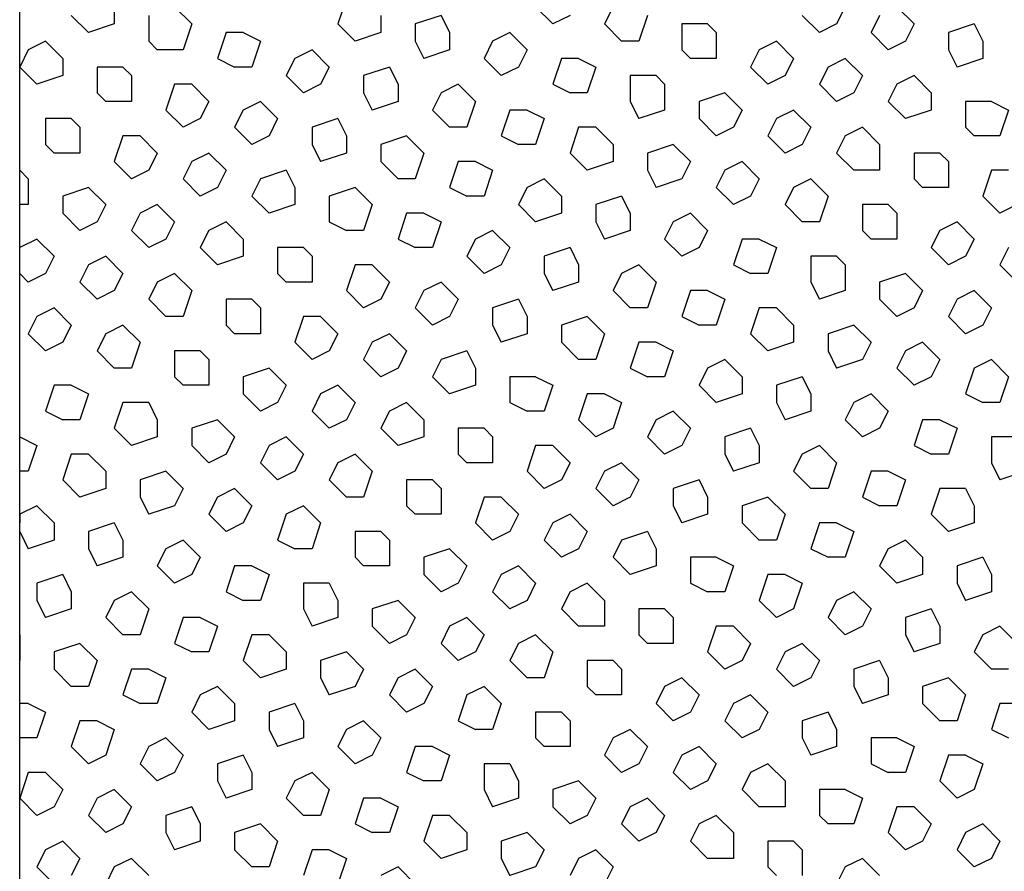
# Model space of a CAD drawing. Units: inches. Extents: x 0 to 1036, y 0 to 447.
# Drawn here: x 215 to 220, y 174 to 178 of the extents above; entities that cross this region are included whole.
import ezdxf

# ---------------------------------------------------------------- set-up
doc = ezdxf.new("R2010")
doc.units = ezdxf.units.IN
doc.header["$MEASUREMENT"] = 0

msp = doc.modelspace()

# ---------------------------------------------------------------- linework, layer by layer
at = {"color": 0, "linetype": 'Continuous'}
for points in [[(215.4862, 171.3875), (215.4862, 185.8625)], [(216.9112, 177.725), (216.8737, 177.6125)], [(215.8987, 177.6875), (215.8987, 177.6125)], [(216.1612, 177.6875), (216.2362, 177.6125)], [(217.7362, 177.6875), (217.8112, 177.6125)], [(218.0737, 177.6875), (218.0362, 177.6125)], [(219.0862, 177.6875), (219.0487, 177.6125)], [(219.3112, 177.6875), (219.3862, 177.6125)], [(215.7112, 177.65), (215.7862, 177.575)], [(216.0487, 177.65), (216.0487, 177.5375)], [(217.0612, 177.65), (217.0612, 177.575)], [(217.3237, 177.65), (217.2112, 177.6125)], [(217.3237, 177.65), (217.3612, 177.575)], [(217.8862, 177.65), (217.8112, 177.6125)], [(218.2237, 177.65), (218.1862, 177.5375)], [(218.8987, 177.65), (218.9737, 177.575)], [(219.2362, 177.65), (219.1987, 177.575)], [(215.8987, 177.6125), (215.7862, 177.575)], [(216.2362, 177.6125), (216.1987, 177.5)], [(216.8737, 177.6125), (216.9487, 177.5375)], [(217.2112, 177.6125), (217.2112, 177.5375)], [(218.0362, 177.6125), (218.1112, 177.5375)], [(218.3737, 177.6125), (218.3737, 177.5)], [(218.4862, 177.6125), (218.3737, 177.6125)], [(218.4862, 177.6125), (218.5237, 177.575)], [(219.0487, 177.6125), (218.9737, 177.575)], [(219.3862, 177.6125), (219.3487, 177.5375)], [(219.6487, 177.6125), (219.5362, 177.575)], [(219.6487, 177.6125), (219.6862, 177.5375)], [(216.3862, 177.575), (216.3487, 177.4625)], [(216.4612, 177.575), (216.3862, 177.575)], [(216.4612, 177.575), (216.5362, 177.5375)], [(217.0612, 177.575), (216.9487, 177.5375)], [(217.3612, 177.575), (217.3612, 177.5)], [(217.6237, 177.575), (217.5487, 177.5375)], [(217.6237, 177.575), (217.6987, 177.5)], [(218.5237, 177.575), (218.5237, 177.4625)], [(219.1987, 177.575), (219.2737, 177.5)], [(219.5362, 177.575), (219.5362, 177.5)], [(215.5987, 177.5375), (215.5237, 177.5)], [(215.5987, 177.5375), (215.6737, 177.4625)], [(216.0487, 177.5375), (216.0862, 177.5)], [(216.5362, 177.5375), (216.4987, 177.425)], [(217.2112, 177.5375), (217.2487, 177.4625)], [(217.5487, 177.5375), (217.5112, 177.4625)], [(218.1862, 177.5375), (218.1112, 177.5375)], [(218.7862, 177.5375), (218.7112, 177.5)], [(218.7862, 177.5375), (218.8612, 177.4625)], [(219.3487, 177.5375), (219.2737, 177.5)], [(219.6862, 177.5375), (219.6862, 177.4625)], [(215.5237, 177.5), (215.4862, 177.425)], [(215.6737, 177.4625), (215.6737, 177.3875)], [(216.1987, 177.5), (216.0862, 177.5)], [(216.3487, 177.4625), (216.4237, 177.425)], [(216.6862, 177.4625), (216.6487, 177.3875)], [(216.7612, 177.5), (216.6862, 177.4625)], [(216.7612, 177.5), (216.8362, 177.425)], [(217.3612, 177.5), (217.2487, 177.4625)], [(217.5112, 177.4625), (217.5862, 177.3875)], [(217.6987, 177.5), (217.6612, 177.425)], [(217.8487, 177.4625), (217.8112, 177.35)], [(217.9237, 177.4625), (217.8487, 177.4625)], [(217.9237, 177.4625), (217.9987, 177.425)], [(218.3737, 177.5), (218.4112, 177.4625)], [(218.5237, 177.4625), (218.4112, 177.4625)], [(218.7112, 177.5), (218.6737, 177.425)], [(218.8612, 177.4625), (218.8237, 177.3875)], [(219.0862, 177.4625), (219.0112, 177.425)], [(219.0862, 177.4625), (219.1612, 177.3875)], [(219.5362, 177.5), (219.5737, 177.425)], [(219.6862, 177.4625), (219.5737, 177.425)], [(215.4862, 177.425), (215.5612, 177.35)], [(215.8237, 177.425), (215.8237, 177.3125)], [(215.9362, 177.425), (215.8237, 177.425)], [(215.9362, 177.425), (215.9737, 177.3875)], [(216.4987, 177.425), (216.4237, 177.425)], [(216.8362, 177.425), (216.7987, 177.35)], [(217.0987, 177.425), (216.9862, 177.3875)], [(217.0987, 177.425), (217.1362, 177.35)], [(217.6612, 177.425), (217.5862, 177.3875)], [(217.9987, 177.425), (217.9612, 177.3125)], [(218.6737, 177.425), (218.7487, 177.35)], [(219.0112, 177.425), (218.9737, 177.35)], [(215.6737, 177.3875), (215.5612, 177.35)], [(215.9737, 177.3875), (215.9737, 177.275)], [(216.6487, 177.3875), (216.7237, 177.3125)], [(216.9862, 177.3875), (216.9862, 177.3125)], [(218.1487, 177.3875), (218.1487, 177.275)], [(218.2612, 177.3875), (218.1487, 177.3875)], [(218.2612, 177.3875), (218.2987, 177.35)], [(218.8237, 177.3875), (218.7487, 177.35)], [(219.1612, 177.3875), (219.1237, 177.3125)], [(219.3862, 177.3875), (219.3112, 177.35)], [(219.3862, 177.3875), (219.4612, 177.3125)], [(216.1612, 177.35), (216.1237, 177.2375)], [(216.2362, 177.35), (216.1612, 177.35)], [(216.2362, 177.35), (216.3112, 177.275)], [(216.7987, 177.35), (216.7237, 177.3125)], [(217.1362, 177.35), (217.1362, 177.275)], [(217.3987, 177.35), (217.3237, 177.3125)], [(217.3987, 177.35), (217.4737, 177.275)], [(217.8112, 177.35), (217.8862, 177.3125)], [(218.2987, 177.35), (218.2987, 177.2375)], [(218.9737, 177.35), (219.0487, 177.275)], [(219.3112, 177.35), (219.2737, 177.275)], [(215.8237, 177.3125), (215.8612, 177.275)], [(216.9862, 177.3125), (217.0237, 177.2375)], [(217.3237, 177.3125), (217.2862, 177.2375)], [(217.9612, 177.3125), (217.8862, 177.3125)], [(218.5612, 177.3125), (218.4487, 177.275)], [(218.5612, 177.3125), (218.6362, 177.2375)], [(219.1237, 177.3125), (219.0487, 177.275)], [(219.4612, 177.3125), (219.4612, 177.2375)], [(215.9737, 177.275), (215.8612, 177.275)], [(216.3112, 177.275), (216.2737, 177.2)], [(216.5362, 177.275), (216.4612, 177.2375)], [(216.5362, 177.275), (216.6112, 177.2)], [(217.1362, 177.275), (217.0237, 177.2375)], [(217.4737, 177.275), (217.4362, 177.1625)], [(218.1487, 177.275), (218.1862, 177.2)], [(218.4487, 177.275), (218.4487, 177.2)], [(219.2737, 177.275), (219.3487, 177.2)], [(219.6112, 177.275), (219.6112, 177.1625)], [(219.7237, 177.275), (219.6112, 177.275)], [(219.7237, 177.275), (219.7987, 177.2375)], [(216.1237, 177.2375), (216.1987, 177.1625)], [(216.4612, 177.2375), (216.4237, 177.1625)], [(217.2862, 177.2375), (217.3612, 177.1625)], [(217.6237, 177.2375), (217.5862, 177.125)], [(217.6987, 177.2375), (217.6237, 177.2375)], [(217.6987, 177.2375), (217.7737, 177.2)], [(218.2987, 177.2375), (218.1862, 177.2)], [(218.6362, 177.2375), (218.5987, 177.1625)], [(218.8612, 177.2375), (218.7862, 177.2)], [(218.8612, 177.2375), (218.9362, 177.1625)], [(219.4612, 177.2375), (219.3487, 177.2)], [(219.7987, 177.2375), (219.7612, 177.125)], [(215.5987, 177.2), (215.5987, 177.0875)], [(215.7112, 177.2), (215.5987, 177.2)], [(215.7112, 177.2), (215.7487, 177.1625)], [(215.7487, 177.1625), (215.7487, 177.05)], [(216.2737, 177.2), (216.1987, 177.1625)], [(216.4237, 177.1625), (216.4987, 177.0875)], [(216.6112, 177.2), (216.5737, 177.125)], [(216.8737, 177.2), (216.7612, 177.1625)], [(216.7612, 177.1625), (216.7612, 177.0875)], [(216.8737, 177.2), (216.9112, 177.125)], [(217.4362, 177.1625), (217.3612, 177.1625)], [(217.7737, 177.2), (217.7362, 177.0875)], [(217.9237, 177.1625), (217.8862, 177.05)], [(217.9987, 177.1625), (217.9237, 177.1625)], [(217.9987, 177.1625), (218.0737, 177.0875)], [(218.4487, 177.2), (218.5237, 177.125)], [(218.5987, 177.1625), (218.5237, 177.125)], [(218.7862, 177.2), (218.7487, 177.125)], [(218.9362, 177.1625), (218.8987, 177.0875)], [(219.1612, 177.1625), (219.0862, 177.125)], [(219.1612, 177.1625), (219.2362, 177.0875)], [(219.6112, 177.1625), (219.6487, 177.125)], [(215.9362, 177.125), (215.8987, 177.0125)], [(216.0112, 177.125), (215.9362, 177.125)], [(216.0112, 177.125), (216.0862, 177.05)], [(216.5737, 177.125), (216.4987, 177.0875)], [(216.9112, 177.125), (216.9112, 177.05)], [(217.1737, 177.125), (217.0612, 177.0875)], [(217.1737, 177.125), (217.2487, 177.05)], [(217.5862, 177.125), (217.6612, 177.0875)], [(218.7487, 177.125), (218.8237, 177.05)], [(219.0862, 177.125), (219.0487, 177.05)], [(219.7612, 177.125), (219.6487, 177.125)], [(215.5987, 177.0875), (215.6362, 177.05)], [(216.7612, 177.0875), (216.7987, 177.0125)], [(217.0612, 177.0875), (217.0612, 177.0125)], [(217.7362, 177.0875), (217.6612, 177.0875)], [(218.0737, 177.0875), (218.0737, 177.0125)], [(218.3362, 177.0875), (218.2237, 177.05)], [(218.3362, 177.0875), (218.4112, 177.0125)], [(218.8987, 177.0875), (218.8237, 177.05)], [(219.2362, 177.0875), (219.2362, 176.975)], [(215.7487, 177.05), (215.6362, 177.05)], [(216.0862, 177.05), (216.0487, 176.975)], [(216.3112, 177.05), (216.2362, 177.0125)], [(216.3112, 177.05), (216.3862, 176.975)], [(216.9112, 177.05), (216.7987, 177.0125)], [(217.2487, 177.05), (217.2112, 176.9375)], [(217.8862, 177.05), (217.9612, 176.975)], [(218.2237, 177.05), (218.2237, 176.975)], [(219.0487, 177.05), (219.1237, 176.975)], [(219.3862, 177.05), (219.3862, 176.9375)], [(219.4987, 177.05), (219.3862, 177.05)], [(219.4987, 177.05), (219.5362, 177.0125)], [(215.8987, 177.0125), (215.9737, 176.9375)], [(216.2362, 177.0125), (216.1987, 176.9375)], [(217.0612, 177.0125), (217.1362, 176.9375)], [(217.3987, 177.0125), (217.3612, 176.9)], [(217.4737, 177.0125), (217.3987, 177.0125)], [(217.4737, 177.0125), (217.5487, 176.975)], [(218.0737, 177.0125), (217.9612, 176.975)], [(218.4112, 177.0125), (218.3737, 176.9375)], [(218.6362, 177.0125), (218.5612, 176.975)], [(218.6362, 177.0125), (218.7112, 176.9375)], [(219.5362, 177.0125), (219.5362, 176.9)], [(215.4862, 176.975), (215.5237, 176.9375)], [(216.0487, 176.975), (215.9737, 176.9375)], [(216.3862, 176.975), (216.3487, 176.9)], [(216.6487, 176.975), (216.5362, 176.9375)], [(216.6487, 176.975), (216.6862, 176.9)], [(217.5487, 176.975), (217.5112, 176.8625)], [(218.2237, 176.975), (218.2612, 176.9)], [(218.5612, 176.975), (218.5237, 176.9)], [(219.2362, 176.975), (219.1237, 176.975)], [(219.7237, 176.975), (219.6862, 176.8625)], [(219.7987, 176.975), (219.7237, 176.975)], [(215.5237, 176.9375), (215.5237, 176.825)], [(216.1987, 176.9375), (216.2737, 176.8625)], [(216.5362, 176.9375), (216.4987, 176.8625)], [(217.2112, 176.9375), (217.1362, 176.9375)], [(217.7737, 176.9375), (217.6987, 176.9)], [(217.7737, 176.9375), (217.8487, 176.8625)], [(218.3737, 176.9375), (218.2612, 176.9)], [(218.7112, 176.9375), (218.6737, 176.8625)], [(218.9362, 176.9375), (218.8612, 176.9)], [(218.9362, 176.9375), (219.0112, 176.8625)], [(219.3862, 176.9375), (219.4237, 176.9)], [(215.7862, 176.9), (215.6737, 176.8625)], [(215.6737, 176.8625), (215.6737, 176.7875)], [(215.7862, 176.9), (215.8612, 176.825)], [(216.3487, 176.9), (216.2737, 176.8625)], [(216.4987, 176.8625), (216.5737, 176.7875)], [(216.6862, 176.9), (216.6862, 176.825)], [(216.9487, 176.9), (216.8362, 176.8625)], [(216.8362, 176.8625), (216.8362, 176.75)], [(216.9487, 176.9), (217.0237, 176.825)], [(217.3612, 176.9), (217.4362, 176.8625)], [(217.5112, 176.8625), (217.4362, 176.8625)], [(217.6987, 176.9), (217.6612, 176.825)], [(217.8487, 176.8625), (217.8487, 176.7875)], [(218.1112, 176.8625), (217.9987, 176.825)], [(218.1112, 176.8625), (218.1487, 176.7875)], [(218.5237, 176.9), (218.5987, 176.825)], [(218.6737, 176.8625), (218.5987, 176.825)], [(218.8612, 176.9), (218.8237, 176.825)], [(219.0112, 176.8625), (218.9737, 176.75)], [(219.5362, 176.9), (219.4237, 176.9)], [(219.6862, 176.8625), (219.7612, 176.7875)], [(215.5237, 176.825), (215.4862, 176.825)], [(215.8612, 176.825), (215.8237, 176.75)], [(216.0862, 176.825), (216.0112, 176.7875)], [(216.0862, 176.825), (216.1612, 176.75)], [(216.6862, 176.825), (216.5737, 176.7875)], [(217.0237, 176.825), (216.9862, 176.7125)], [(217.6612, 176.825), (217.7362, 176.75)], [(217.9987, 176.825), (217.9987, 176.75)], [(218.8237, 176.825), (218.8987, 176.75)], [(219.1612, 176.825), (219.1612, 176.7125)], [(219.2737, 176.825), (219.1612, 176.825)], [(219.2737, 176.825), (219.3112, 176.7875)], [(219.8362, 176.825), (219.7612, 176.7875)], [(215.6737, 176.7875), (215.7487, 176.7125)], [(216.0112, 176.7875), (215.9737, 176.7125)], [(217.1737, 176.7875), (217.1362, 176.675)], [(217.2487, 176.7875), (217.1737, 176.7875)], [(217.2487, 176.7875), (217.3237, 176.75)], [(217.8487, 176.7875), (217.7362, 176.75)], [(218.1487, 176.7875), (218.1487, 176.7125)], [(218.4112, 176.7875), (218.3362, 176.75)], [(218.4112, 176.7875), (218.4862, 176.7125)], [(219.3112, 176.7875), (219.3112, 176.675)], [(215.8237, 176.75), (215.7487, 176.7125)], [(216.1612, 176.75), (216.1237, 176.675)], [(216.3862, 176.75), (216.3112, 176.7125)], [(216.3862, 176.75), (216.4612, 176.675)], [(216.8362, 176.75), (216.9112, 176.7125)], [(217.3237, 176.75), (217.2862, 176.6375)], [(217.9987, 176.75), (218.0362, 176.675)], [(218.3362, 176.75), (218.2987, 176.675)], [(218.9737, 176.75), (218.8987, 176.75)], [(219.5737, 176.75), (219.4987, 176.7125)], [(219.5737, 176.75), (219.6487, 176.675)], [(215.9737, 176.7125), (216.0487, 176.6375)], [(216.3112, 176.7125), (216.2737, 176.6375)], [(216.9862, 176.7125), (216.9112, 176.7125)], [(217.5487, 176.7125), (217.4737, 176.675)], [(217.5487, 176.7125), (217.6237, 176.6375)], [(218.1487, 176.7125), (218.0362, 176.675)], [(218.4862, 176.7125), (218.4487, 176.6375)], [(219.1612, 176.7125), (219.1987, 176.675)], [(219.4987, 176.7125), (219.4612, 176.6375)], [(215.5612, 176.675), (215.4862, 176.6375)], [(215.5612, 176.675), (215.6362, 176.6)], [(216.1237, 176.675), (216.0487, 176.6375)], [(216.4612, 176.675), (216.4612, 176.6)], [(217.1362, 176.675), (217.2112, 176.6375)], [(217.4737, 176.675), (217.4362, 176.6)], [(218.2987, 176.675), (218.3737, 176.6)], [(218.6362, 176.675), (218.5987, 176.5625)], [(218.7112, 176.675), (218.6362, 176.675)], [(218.7112, 176.675), (218.7862, 176.6375)], [(219.3112, 176.675), (219.1987, 176.675)], [(219.6487, 176.675), (219.6112, 176.6)], [(216.2737, 176.6375), (216.3487, 176.5625)], [(216.6112, 176.6375), (216.6112, 176.525)], [(216.7237, 176.6375), (216.6112, 176.6375)], [(216.7237, 176.6375), (216.7612, 176.6)], [(217.2862, 176.6375), (217.2112, 176.6375)], [(217.6237, 176.6375), (217.5862, 176.5625)], [(217.8862, 176.6375), (217.7737, 176.6)], [(217.8862, 176.6375), (217.9237, 176.5625)], [(218.4487, 176.6375), (218.3737, 176.6)], [(218.7862, 176.6375), (218.7487, 176.525)], [(219.4612, 176.6375), (219.5362, 176.5625)], [(219.7987, 176.6375), (219.7612, 176.5625)], [(215.6362, 176.6), (215.5987, 176.525)], [(215.7862, 176.5625), (215.7487, 176.4875)], [(215.8612, 176.6), (215.7862, 176.5625)], [(215.8612, 176.6), (215.9362, 176.525)], [(216.4612, 176.6), (216.3487, 176.5625)], [(216.7612, 176.6), (216.7612, 176.4875)], [(216.9487, 176.5625), (216.9112, 176.45)], [(217.0237, 176.5625), (216.9487, 176.5625)], [(217.0237, 176.5625), (217.0987, 176.4875)], [(217.4362, 176.6), (217.5112, 176.525)], [(217.5862, 176.5625), (217.5112, 176.525)], [(217.7737, 176.6), (217.7737, 176.525)], [(217.9237, 176.5625), (217.9237, 176.4875)], [(218.1862, 176.5625), (218.1112, 176.525)], [(218.1862, 176.5625), (218.2612, 176.4875)], [(218.5987, 176.5625), (218.6737, 176.525)], [(218.9362, 176.6), (218.9362, 176.4875)], [(219.0487, 176.6), (218.9362, 176.6)], [(219.0487, 176.6), (219.0862, 176.5625)], [(219.0862, 176.5625), (219.0862, 176.45)], [(219.6112, 176.6), (219.5362, 176.5625)], [(219.7612, 176.5625), (219.8362, 176.4875)], [(215.4862, 176.525), (215.5237, 176.4875)], [(215.5987, 176.525), (215.5237, 176.4875)], [(215.9362, 176.525), (215.8987, 176.45)], [(216.1612, 176.525), (216.0862, 176.4875)], [(216.1612, 176.525), (216.2362, 176.45)], [(216.6112, 176.525), (216.6487, 176.4875)], [(217.7737, 176.525), (217.8112, 176.45)], [(218.1112, 176.525), (218.0737, 176.45)], [(218.7487, 176.525), (218.6737, 176.525)], [(219.3487, 176.525), (219.2362, 176.4875)], [(219.3487, 176.525), (219.4237, 176.45)], [(215.7487, 176.4875), (215.8237, 176.4125)], [(216.0862, 176.4875), (216.0487, 176.4125)], [(216.7612, 176.4875), (216.6487, 176.4875)], [(217.0987, 176.4875), (217.0612, 176.4125)], [(217.3237, 176.4875), (217.2487, 176.45)], [(217.3237, 176.4875), (217.3987, 176.4125)], [(217.9237, 176.4875), (217.8112, 176.45)], [(218.2612, 176.4875), (218.2237, 176.375)], [(218.9362, 176.4875), (218.9737, 176.4125)], [(219.2362, 176.4875), (219.2362, 176.4125)], [(215.8987, 176.45), (215.8237, 176.4125)], [(216.2362, 176.45), (216.1987, 176.3375)], [(216.9112, 176.45), (216.9862, 176.375)], [(217.2487, 176.45), (217.2112, 176.375)], [(218.0737, 176.45), (218.1487, 176.375)], [(218.4112, 176.45), (218.3737, 176.3375)], [(218.4862, 176.45), (218.4112, 176.45)], [(218.4862, 176.45), (218.5612, 176.4125)], [(219.0862, 176.45), (218.9737, 176.4125)], [(219.4237, 176.45), (219.3862, 176.375)], [(219.6487, 176.45), (219.5737, 176.4125)], [(219.6487, 176.45), (219.7237, 176.375)], [(216.0487, 176.4125), (216.1237, 176.3375)], [(216.3862, 176.4125), (216.3862, 176.3)], [(216.4987, 176.4125), (216.3862, 176.4125)], [(216.4987, 176.4125), (216.5362, 176.375)], [(217.0612, 176.4125), (216.9862, 176.375)], [(217.3987, 176.4125), (217.3612, 176.3375)], [(217.6612, 176.4125), (217.5487, 176.375)], [(217.6612, 176.4125), (217.6987, 176.3375)], [(218.5612, 176.4125), (218.5237, 176.3)], [(219.2362, 176.4125), (219.3112, 176.3375)], [(219.5737, 176.4125), (219.5362, 176.3375)], [(215.6362, 176.375), (215.5612, 176.3375)], [(215.6362, 176.375), (215.7112, 176.3)], [(216.5362, 176.375), (216.5362, 176.2625)], [(217.2112, 176.375), (217.2862, 176.3)], [(217.5487, 176.375), (217.5487, 176.3)], [(218.2237, 176.375), (218.1487, 176.375)], [(218.7112, 176.375), (218.6737, 176.2625)], [(218.7862, 176.375), (218.7112, 176.375)], [(218.7862, 176.375), (218.8612, 176.3)], [(219.3862, 176.375), (219.3112, 176.3375)], [(219.7237, 176.375), (219.6862, 176.3)], [(215.5612, 176.3375), (215.5237, 176.2625)], [(216.1987, 176.3375), (216.1237, 176.3375)], [(216.7237, 176.3375), (216.6862, 176.225)], [(216.7987, 176.3375), (216.7237, 176.3375)], [(216.7987, 176.3375), (216.8737, 176.2625)], [(217.3612, 176.3375), (217.2862, 176.3)], [(217.6987, 176.3375), (217.6987, 176.2625)], [(217.9612, 176.3375), (217.8487, 176.3)], [(217.9612, 176.3375), (218.0362, 176.2625)], [(218.3737, 176.3375), (218.4487, 176.3)], [(219.5362, 176.3375), (219.6112, 176.2625)], [(215.5237, 176.2625), (215.5987, 176.1875)], [(215.7112, 176.3), (215.6737, 176.225)], [(215.8612, 176.2625), (215.8237, 176.1875)], [(215.9362, 176.3), (215.8612, 176.2625)], [(215.9362, 176.3), (216.0112, 176.225)], [(216.3862, 176.3), (216.4237, 176.2625)], [(216.5362, 176.2625), (216.4237, 176.2625)], [(216.8737, 176.2625), (216.8362, 176.1875)], [(217.0987, 176.2625), (217.0237, 176.225)], [(217.0987, 176.2625), (217.1737, 176.1875)], [(217.5487, 176.3), (217.5862, 176.225)], [(217.6987, 176.2625), (217.5862, 176.225)], [(217.8487, 176.3), (217.8487, 176.225)], [(218.0362, 176.2625), (217.9987, 176.15)], [(218.5237, 176.3), (218.4487, 176.3)], [(218.6737, 176.2625), (218.7487, 176.1875)], [(218.8612, 176.3), (218.8612, 176.225)], [(219.1237, 176.3), (219.0112, 176.2625)], [(219.0112, 176.2625), (219.0112, 176.1875)], [(219.1237, 176.3), (219.1987, 176.225)], [(219.6862, 176.3), (219.6112, 176.2625)], [(215.6737, 176.225), (215.5987, 176.1875)], [(216.0112, 176.225), (215.9737, 176.1125)], [(216.6862, 176.225), (216.7612, 176.15)], [(217.0237, 176.225), (216.9862, 176.15)], [(217.8487, 176.225), (217.9237, 176.15)], [(218.1862, 176.225), (218.1487, 176.1125)], [(218.2612, 176.225), (218.1862, 176.225)], [(218.2612, 176.225), (218.3362, 176.1875)], [(218.8612, 176.225), (218.7487, 176.1875)], [(219.1987, 176.225), (219.1612, 176.15)], [(219.4237, 176.225), (219.3487, 176.1875)], [(219.4237, 176.225), (219.4987, 176.15)], [(215.8237, 176.1875), (215.8987, 176.1125)], [(216.1612, 176.1875), (216.1612, 176.075)], [(216.2737, 176.1875), (216.1612, 176.1875)], [(216.2737, 176.1875), (216.3112, 176.15)], [(216.8362, 176.1875), (216.7612, 176.15)], [(217.1737, 176.1875), (217.1362, 176.1125)], [(217.4362, 176.1875), (217.3237, 176.15)], [(217.4362, 176.1875), (217.4737, 176.1125)], [(218.3362, 176.1875), (218.2987, 176.075)], [(219.0112, 176.1875), (219.0487, 176.1125)], [(219.3487, 176.1875), (219.3112, 176.1125)], [(216.3112, 176.15), (216.3112, 176.0375)], [(216.9862, 176.15), (217.0612, 176.075)], [(217.3237, 176.15), (217.2862, 176.075)], [(217.9987, 176.15), (217.9237, 176.15)], [(218.5612, 176.15), (218.4862, 176.1125)], [(218.5612, 176.15), (218.6362, 176.075)], [(219.1612, 176.15), (219.0487, 176.1125)], [(219.4987, 176.15), (219.4612, 176.075)], [(219.7237, 176.15), (219.6487, 176.1125)], [(219.7237, 176.15), (219.7987, 176.075)], [(215.9737, 176.1125), (215.8987, 176.1125)], [(216.5737, 176.1125), (216.4612, 176.075)], [(216.5737, 176.1125), (216.6487, 176.0375)], [(217.1362, 176.1125), (217.0612, 176.075)], [(217.4737, 176.1125), (217.4737, 176.0375)], [(218.1487, 176.1125), (218.2237, 176.075)], [(218.4862, 176.1125), (218.4487, 176.0375)], [(219.3112, 176.1125), (219.3862, 176.0375)], [(219.6487, 176.1125), (219.6112, 176)], [(215.4862, 176.075), (215.4862, 176.075)], [(215.4862, 176.075), (215.4862, 176.075)], [(216.1612, 176.075), (216.1987, 176.0375)], [(216.4612, 176.075), (216.4612, 176)], [(217.2862, 176.075), (217.3612, 176)], [(217.6237, 176.075), (217.6237, 175.9625)], [(217.7362, 176.075), (217.6237, 176.075)], [(217.7362, 176.075), (217.8112, 176.0375)], [(218.2987, 176.075), (218.2237, 176.075)], [(218.6362, 176.075), (218.6362, 176)], [(218.8987, 176.075), (218.7862, 176.0375)], [(218.8987, 176.075), (218.9362, 176)], [(219.4612, 176.075), (219.3862, 176.0375)], [(219.7987, 176.075), (219.7612, 175.9625)], [(215.6362, 176.0375), (215.5987, 175.925)], [(215.7112, 176.0375), (215.6362, 176.0375)], [(215.7112, 176.0375), (215.7862, 176)], [(216.3112, 176.0375), (216.1987, 176.0375)], [(216.6487, 176.0375), (216.6112, 175.9625)], [(216.8737, 176.0375), (216.7987, 176)], [(216.8737, 176.0375), (216.9487, 175.9625)], [(217.4737, 176.0375), (217.3612, 176)], [(217.8112, 176.0375), (217.7737, 175.925)], [(218.4487, 176.0375), (218.5237, 175.9625)], [(218.7862, 176.0375), (218.7862, 175.9625)], [(215.7862, 176), (215.7487, 175.8875)], [(215.9362, 175.9625), (215.8987, 175.85)], [(216.0487, 175.9625), (215.9362, 175.9625)], [(216.0487, 175.9625), (216.0862, 175.8875)], [(216.4612, 176), (216.5362, 175.925)], [(216.6112, 175.9625), (216.5362, 175.925)], [(216.7987, 176), (216.7612, 175.925)], [(216.9487, 175.9625), (216.9112, 175.8875)], [(217.1737, 175.9625), (217.0987, 175.925)], [(217.1737, 175.9625), (217.2487, 175.8875)], [(217.6237, 175.9625), (217.6987, 175.925)], [(217.9612, 176), (217.9237, 175.8875)], [(218.0362, 176), (217.9612, 176)], [(218.0362, 176), (218.1112, 175.9625)], [(218.1112, 175.9625), (218.0737, 175.85)], [(218.6362, 176), (218.5237, 175.9625)], [(218.7862, 175.9625), (218.8237, 175.8875)], [(218.9362, 176), (218.9362, 175.925)], [(219.1237, 175.9625), (219.0862, 175.8875)], [(219.1987, 176), (219.1237, 175.9625)], [(219.1987, 176), (219.2737, 175.925)], [(219.6112, 176), (219.6862, 175.9625)], [(219.7612, 175.9625), (219.6862, 175.9625)], [(215.5987, 175.925), (215.6737, 175.8875)], [(216.7612, 175.925), (216.8362, 175.85)], [(217.0987, 175.925), (217.0612, 175.85)], [(217.7737, 175.925), (217.6987, 175.925)], [(218.3362, 175.925), (218.2612, 175.8875)], [(218.3362, 175.925), (218.4112, 175.85)], [(218.9362, 175.925), (218.8237, 175.8875)], [(219.2737, 175.925), (219.2362, 175.85)], [(215.7487, 175.8875), (215.6737, 175.8875)], [(216.0862, 175.8875), (216.0862, 175.8125)], [(216.3487, 175.8875), (216.2362, 175.85)], [(216.3487, 175.8875), (216.4237, 175.8125)], [(216.9112, 175.8875), (216.8362, 175.85)], [(217.2487, 175.8875), (217.2487, 175.8125)], [(217.9237, 175.8875), (217.9987, 175.8125)], [(218.2612, 175.8875), (218.2237, 175.8125)], [(219.0862, 175.8875), (219.1612, 175.8125)], [(219.4237, 175.8875), (219.3862, 175.775)], [(219.4987, 175.8875), (219.4237, 175.8875)], [(219.4987, 175.8875), (219.5737, 175.85)], [(215.8987, 175.85), (215.9737, 175.775)], [(216.2362, 175.85), (216.2362, 175.775)], [(217.0612, 175.85), (217.1362, 175.775)], [(217.3987, 175.85), (217.3987, 175.7375)], [(217.5112, 175.85), (217.3987, 175.85)], [(217.5112, 175.85), (217.5487, 175.8125)], [(218.0737, 175.85), (217.9987, 175.8125)], [(218.4112, 175.85), (218.3737, 175.775)], [(218.6737, 175.85), (218.5612, 175.8125)], [(218.6737, 175.85), (218.7112, 175.775)], [(219.2362, 175.85), (219.1612, 175.8125)], [(219.5737, 175.85), (219.5362, 175.7375)], [(215.4862, 175.8125), (215.4862, 175.8125)], [(215.4862, 175.8125), (215.5612, 175.775)], [(216.0862, 175.8125), (215.9737, 175.775)], [(216.4237, 175.8125), (216.3862, 175.7375)], [(216.6487, 175.8125), (216.5737, 175.775)], [(216.6487, 175.8125), (216.7237, 175.7375)], [(217.2487, 175.8125), (217.1362, 175.775)], [(217.5487, 175.8125), (217.5487, 175.7)], [(218.2237, 175.8125), (218.2987, 175.7375)], [(218.5612, 175.8125), (218.5612, 175.7375)], [(219.7237, 175.8125), (219.7237, 175.7)], [(219.8362, 175.8125), (219.7237, 175.8125)], [(215.5612, 175.775), (215.5237, 175.6625)], [(216.2362, 175.775), (216.3112, 175.7)], [(216.5737, 175.775), (216.5362, 175.7)], [(217.7362, 175.775), (217.6987, 175.6625)], [(217.8112, 175.775), (217.7362, 175.775)], [(217.8112, 175.775), (217.8862, 175.7)], [(218.3737, 175.775), (218.2987, 175.7375)], [(218.7112, 175.775), (218.7112, 175.7)], [(218.9737, 175.775), (218.8987, 175.7375)], [(218.9737, 175.775), (219.0487, 175.7)], [(219.3862, 175.775), (219.4612, 175.7375)], [(215.7112, 175.7375), (215.6737, 175.625)], [(215.7862, 175.7375), (215.7112, 175.7375)], [(215.7862, 175.7375), (215.8612, 175.6625)], [(216.3862, 175.7375), (216.3112, 175.7)], [(216.7237, 175.7375), (216.6862, 175.6625)], [(216.9487, 175.7375), (216.8737, 175.7)], [(216.9487, 175.7375), (217.0237, 175.6625)], [(217.3987, 175.7375), (217.4362, 175.7)], [(218.5612, 175.7375), (218.5987, 175.6625)], [(218.8987, 175.7375), (218.8612, 175.6625)], [(219.5362, 175.7375), (219.4612, 175.7375)], [(215.5237, 175.6625), (215.4862, 175.6625)], [(215.8612, 175.6625), (215.8612, 175.5875)], [(216.1237, 175.6625), (216.0112, 175.625)], [(216.1237, 175.6625), (216.1987, 175.5875)], [(216.5362, 175.7), (216.6112, 175.625)], [(216.6862, 175.6625), (216.6112, 175.625)], [(216.8737, 175.7), (216.8362, 175.625)], [(217.0237, 175.6625), (216.9862, 175.55)], [(217.5487, 175.7), (217.4362, 175.7)], [(217.6987, 175.6625), (217.7737, 175.5875)], [(217.8862, 175.7), (217.8487, 175.625)], [(218.0362, 175.6625), (217.9987, 175.5875)], [(218.1112, 175.7), (218.0362, 175.6625)], [(218.1112, 175.7), (218.1862, 175.625)], [(218.7112, 175.7), (218.5987, 175.6625)], [(218.8612, 175.6625), (218.9362, 175.5875)], [(219.0487, 175.7), (219.0112, 175.5875)], [(219.1987, 175.6625), (219.1612, 175.55)], [(219.2737, 175.6625), (219.1987, 175.6625)], [(219.2737, 175.6625), (219.3487, 175.625)], [(219.7237, 175.7), (219.7612, 175.625)], [(219.8737, 175.6625), (219.7612, 175.625)], [(215.6737, 175.625), (215.7487, 175.55)], [(216.0112, 175.625), (216.0112, 175.55)], [(216.8362, 175.625), (216.9112, 175.55)], [(217.1737, 175.625), (217.1737, 175.5125)], [(217.2862, 175.625), (217.1737, 175.625)], [(217.2862, 175.625), (217.3237, 175.5875)], [(217.8487, 175.625), (217.7737, 175.5875)], [(218.1862, 175.625), (218.1487, 175.55)], [(218.4487, 175.625), (218.3362, 175.5875)], [(218.4487, 175.625), (218.4862, 175.55)], [(219.3487, 175.625), (219.3112, 175.5125)], [(215.8612, 175.5875), (215.7487, 175.55)], [(216.1987, 175.5875), (216.1612, 175.5125)], [(216.4237, 175.5875), (216.3487, 175.55)], [(216.4237, 175.5875), (216.4987, 175.5125)], [(217.3237, 175.5875), (217.3237, 175.475)], [(217.9987, 175.5875), (218.0737, 175.5125)], [(218.3362, 175.5875), (218.3362, 175.5125)], [(219.0112, 175.5875), (218.9362, 175.5875)], [(219.4987, 175.5875), (219.4612, 175.475)], [(219.6112, 175.5875), (219.4987, 175.5875)], [(219.6112, 175.5875), (219.6487, 175.5125)], [(216.0112, 175.55), (216.0487, 175.475)], [(216.3487, 175.55), (216.3112, 175.475)], [(216.9862, 175.55), (216.9112, 175.55)], [(217.5112, 175.55), (217.4737, 175.4375)], [(217.5862, 175.55), (217.5112, 175.55)], [(217.5862, 175.55), (217.6612, 175.475)], [(218.1487, 175.55), (218.0737, 175.5125)], [(218.4862, 175.55), (218.4862, 175.475)], [(218.7487, 175.55), (218.6362, 175.5125)], [(218.7487, 175.55), (218.8237, 175.475)], [(219.1612, 175.55), (219.2362, 175.5125)], [(215.5612, 175.5125), (215.4862, 175.475)], [(215.5612, 175.5125), (215.6362, 175.4375)], [(216.1612, 175.5125), (216.0487, 175.475)], [(216.4987, 175.5125), (216.4612, 175.4375)], [(216.7237, 175.5125), (216.6487, 175.475)], [(216.7237, 175.5125), (216.7987, 175.4375)], [(217.1737, 175.5125), (217.2112, 175.475)], [(218.3362, 175.5125), (218.3737, 175.4375)], [(218.6362, 175.5125), (218.6362, 175.4375)], [(219.3112, 175.5125), (219.2362, 175.5125)], [(219.6487, 175.5125), (219.6487, 175.4375)], [(215.4862, 175.475), (215.4862, 175.4375)], [(216.3112, 175.475), (216.3862, 175.4)], [(216.6487, 175.475), (216.6112, 175.3625)], [(217.3237, 175.475), (217.2112, 175.475)], [(217.6612, 175.475), (217.6237, 175.4)], [(217.8862, 175.475), (217.8112, 175.4375)], [(217.8862, 175.475), (217.9612, 175.4)], [(218.4862, 175.475), (218.3737, 175.4375)], [(218.8237, 175.475), (218.7862, 175.3625)], [(219.4612, 175.475), (219.5362, 175.4)], [(215.4862, 175.4), (215.5237, 175.325)], [(215.6362, 175.4375), (215.6362, 175.3625)], [(215.8987, 175.4375), (215.7862, 175.4)], [(215.7862, 175.4), (215.7862, 175.325)], [(215.8987, 175.4375), (215.9362, 175.3625)], [(216.4612, 175.4375), (216.3862, 175.4)], [(216.7987, 175.4375), (216.7612, 175.325)], [(216.9487, 175.4), (216.9487, 175.2875)], [(217.0612, 175.4), (216.9487, 175.4)], [(217.0612, 175.4), (217.0987, 175.3625)], [(217.4737, 175.4375), (217.5487, 175.3625)], [(217.6237, 175.4), (217.5487, 175.3625)], [(217.8112, 175.4375), (217.7737, 175.3625)], [(217.9612, 175.4), (217.9237, 175.325)], [(218.2237, 175.4), (218.1112, 175.3625)], [(218.2237, 175.4), (218.2612, 175.325)], [(218.6362, 175.4375), (218.7112, 175.3625)], [(218.9737, 175.4375), (218.9362, 175.325)], [(219.0487, 175.4375), (218.9737, 175.4375)], [(219.0487, 175.4375), (219.1237, 175.4)], [(219.1237, 175.4), (219.0862, 175.2875)], [(219.6487, 175.4375), (219.5362, 175.4)], [(215.6362, 175.3625), (215.5237, 175.325)], [(215.9362, 175.3625), (215.9362, 175.2875)], [(216.1987, 175.3625), (216.1237, 175.325)], [(216.1987, 175.3625), (216.2737, 175.2875)], [(216.6112, 175.3625), (216.6862, 175.325)], [(217.0987, 175.3625), (217.0987, 175.25)], [(217.7737, 175.3625), (217.8487, 175.2875)], [(218.1112, 175.3625), (218.0737, 175.2875)], [(218.7862, 175.3625), (218.7112, 175.3625)], [(219.3487, 175.3625), (219.2737, 175.325)], [(219.3487, 175.3625), (219.4237, 175.2875)], [(215.7862, 175.325), (215.8237, 175.25)], [(216.1237, 175.325), (216.0862, 175.25)], [(216.7612, 175.325), (216.6862, 175.325)], [(217.3612, 175.325), (217.2487, 175.2875)], [(217.3612, 175.325), (217.4362, 175.25)], [(217.9237, 175.325), (217.8487, 175.2875)], [(218.2612, 175.325), (218.2612, 175.25)], [(218.9362, 175.325), (219.0112, 175.2875)], [(219.2737, 175.325), (219.2362, 175.25)], [(215.9362, 175.2875), (215.8237, 175.25)], [(216.2737, 175.2875), (216.2362, 175.2125)], [(216.9487, 175.2875), (216.9862, 175.25)], [(217.2487, 175.2875), (217.2487, 175.2125)], [(218.0737, 175.2875), (218.1487, 175.2125)], [(218.4112, 175.2875), (218.4112, 175.175)], [(218.5237, 175.2875), (218.4112, 175.2875)], [(218.5237, 175.2875), (218.5987, 175.25)], [(219.0862, 175.2875), (219.0112, 175.2875)], [(219.4237, 175.2875), (219.4237, 175.2125)], [(219.6862, 175.2875), (219.5737, 175.25)], [(219.6862, 175.2875), (219.7237, 175.2125)], [(216.0862, 175.25), (216.1612, 175.175)], [(216.4237, 175.25), (216.3862, 175.1375)], [(216.4987, 175.25), (216.4237, 175.25)], [(216.4987, 175.25), (216.5737, 175.2125)], [(217.0987, 175.25), (216.9862, 175.25)], [(217.4362, 175.25), (217.3987, 175.175)], [(217.6612, 175.25), (217.5862, 175.2125)], [(217.6612, 175.25), (217.7362, 175.175)], [(218.2612, 175.25), (218.1487, 175.2125)], [(218.5987, 175.25), (218.5612, 175.1375)], [(219.2362, 175.25), (219.3112, 175.175)], [(219.5737, 175.25), (219.5737, 175.175)], [(215.6737, 175.2125), (215.5612, 175.175)], [(215.6737, 175.2125), (215.7112, 175.1375)], [(216.2362, 175.2125), (216.1612, 175.175)], [(216.5737, 175.2125), (216.5362, 175.1)], [(217.2487, 175.2125), (217.3237, 175.1375)], [(217.5862, 175.2125), (217.5487, 175.1375)], [(218.7487, 175.2125), (218.7112, 175.1)], [(218.8237, 175.2125), (218.7487, 175.2125)], [(218.8237, 175.2125), (218.8987, 175.175)], [(219.4237, 175.2125), (219.3112, 175.175)], [(219.7237, 175.2125), (219.7237, 175.1375)], [(215.5612, 175.175), (215.5612, 175.1)], [(216.7237, 175.175), (216.7237, 175.0625)], [(216.8362, 175.175), (216.7237, 175.175)], [(216.8362, 175.175), (216.8737, 175.1)], [(217.3987, 175.175), (217.3237, 175.1375)], [(217.7362, 175.175), (217.6987, 175.1)], [(217.9612, 175.175), (217.8862, 175.1375)], [(217.9612, 175.175), (218.0362, 175.1)], [(218.4112, 175.175), (218.4862, 175.1375)], [(218.8987, 175.175), (218.8612, 175.0625)], [(219.5737, 175.175), (219.6112, 175.1)], [(215.5612, 175.1), (215.5987, 175.025)], [(215.7112, 175.1375), (215.7112, 175.0625)], [(215.8987, 175.1), (215.8612, 175.025)], [(215.9737, 175.1375), (215.8987, 175.1)], [(215.9737, 175.1375), (216.0487, 175.0625)], [(216.3862, 175.1375), (216.4612, 175.1)], [(216.5362, 175.1), (216.4612, 175.1)], [(216.8737, 175.1), (216.8737, 175.025)], [(217.1362, 175.1), (217.0237, 175.0625)], [(217.1362, 175.1), (217.2112, 175.025)], [(217.5487, 175.1375), (217.6237, 175.0625)], [(217.6987, 175.1), (217.6237, 175.0625)], [(217.8862, 175.1375), (217.8487, 175.0625)], [(218.0362, 175.1), (218.0362, 174.9875)], [(218.5612, 175.1375), (218.4862, 175.1375)], [(218.7112, 175.1), (218.7862, 175.025)], [(219.0487, 175.1), (219.0112, 175.025)], [(219.1237, 175.1375), (219.0487, 175.1)], [(219.1237, 175.1375), (219.1987, 175.0625)], [(219.7237, 175.1375), (219.6112, 175.1)], [(215.7112, 175.0625), (215.5987, 175.025)], [(216.0487, 175.0625), (216.0112, 174.95)], [(216.7237, 175.0625), (216.7612, 174.9875)], [(217.0237, 175.0625), (217.0237, 174.9875)], [(217.8487, 175.0625), (217.9237, 174.9875)], [(218.1862, 175.0625), (218.1862, 174.95)], [(218.2987, 175.0625), (218.1862, 175.0625)], [(218.2987, 175.0625), (218.3362, 175.025)], [(218.8612, 175.0625), (218.7862, 175.025)], [(219.1987, 175.0625), (219.1612, 174.9875)], [(219.4612, 175.0625), (219.3487, 175.025)], [(219.4612, 175.0625), (219.4987, 174.9875)], [(215.8612, 175.025), (215.9362, 174.95)], [(216.1987, 175.025), (216.1612, 174.9125)], [(216.2737, 175.025), (216.1987, 175.025)], [(216.2737, 175.025), (216.3487, 174.9875)], [(216.8737, 175.025), (216.7612, 174.9875)], [(217.2112, 175.025), (217.1737, 174.95)], [(217.4362, 175.025), (217.3612, 174.9875)], [(217.4362, 175.025), (217.5112, 174.95)], [(218.3362, 175.025), (218.3362, 174.9125)], [(219.0112, 175.025), (219.0862, 174.95)], [(219.3487, 175.025), (219.3487, 174.95)], [(216.3487, 174.9875), (216.3112, 174.875)], [(217.0237, 174.9875), (217.0987, 174.9125)], [(217.3612, 174.9875), (217.3237, 174.9125)], [(218.0362, 174.9875), (217.9237, 174.9875)], [(218.5237, 174.9875), (218.4862, 174.875)], [(218.5987, 174.9875), (218.5237, 174.9875)], [(218.5987, 174.9875), (218.6737, 174.9125)], [(219.1612, 174.9875), (219.0862, 174.95)], [(219.4987, 174.9875), (219.4987, 174.9125)], [(219.7612, 174.9875), (219.6862, 174.95)], [(219.7612, 174.9875), (219.8362, 174.9125)], [(215.4862, 174.95), (215.4862, 174.9125)], [(216.0112, 174.95), (215.9362, 174.95)], [(216.4987, 174.95), (216.4612, 174.8375)], [(216.5737, 174.95), (216.4987, 174.95)], [(216.5737, 174.95), (216.6487, 174.875)], [(217.1737, 174.95), (217.0987, 174.9125)], [(217.5112, 174.95), (217.4737, 174.875)], [(217.7362, 174.95), (217.6612, 174.9125)], [(217.7362, 174.95), (217.8112, 174.875)], [(218.1862, 174.95), (218.2237, 174.9125)], [(219.3487, 174.95), (219.3862, 174.875)], [(219.6862, 174.95), (219.6487, 174.875)], [(215.4862, 174.9125), (215.4862, 174.8375)], [(215.7487, 174.9125), (215.6362, 174.875)], [(215.7487, 174.9125), (215.8237, 174.8375)], [(216.1612, 174.9125), (216.2362, 174.875)], [(217.3237, 174.9125), (217.3987, 174.8375)], [(217.6612, 174.9125), (217.6237, 174.8375)], [(218.3362, 174.9125), (218.2237, 174.9125)], [(218.6737, 174.9125), (218.6362, 174.8375)], [(218.8987, 174.9125), (218.8237, 174.875)], [(218.8987, 174.9125), (218.9737, 174.8375)], [(219.4987, 174.9125), (219.3862, 174.875)], [(215.6362, 174.875), (215.6362, 174.8)], [(216.3112, 174.875), (216.2362, 174.875)], [(216.6487, 174.875), (216.6487, 174.8)], [(216.9112, 174.875), (216.7987, 174.8375)], [(216.9112, 174.875), (216.9862, 174.8)], [(217.4737, 174.875), (217.3987, 174.8375)], [(217.8112, 174.875), (217.7737, 174.7625)], [(218.4862, 174.875), (218.5612, 174.8)], [(218.8237, 174.875), (218.7862, 174.8)], [(219.6487, 174.875), (219.7237, 174.8)], [(215.4862, 174.8375), (215.4862, 174.8375)], [(215.6362, 174.8), (215.7112, 174.725)], [(215.8237, 174.8375), (215.7862, 174.725)], [(215.9737, 174.8), (215.9362, 174.6875)], [(216.0487, 174.8), (215.9737, 174.8)], [(216.0487, 174.8), (216.1237, 174.7625)], [(216.4612, 174.8375), (216.5362, 174.7625)], [(216.6487, 174.8), (216.5362, 174.7625)], [(216.7987, 174.8375), (216.7987, 174.7625)], [(216.9862, 174.8), (216.9487, 174.725)], [(217.2112, 174.8), (217.1362, 174.7625)], [(217.2112, 174.8), (217.2862, 174.725)], [(217.6237, 174.8375), (217.6987, 174.7625)], [(217.9612, 174.8375), (217.9612, 174.725)], [(218.0737, 174.8375), (217.9612, 174.8375)], [(218.0737, 174.8375), (218.1112, 174.8)], [(218.1112, 174.8), (218.1112, 174.6875)], [(218.6362, 174.8375), (218.5612, 174.8)], [(218.7862, 174.8), (218.8612, 174.725)], [(218.9737, 174.8375), (218.9362, 174.7625)], [(219.2362, 174.8375), (219.1237, 174.8)], [(219.1237, 174.8), (219.1237, 174.725)], [(219.2362, 174.8375), (219.2737, 174.7625)], [(219.7987, 174.8), (219.7237, 174.8)], [(216.1237, 174.7625), (216.0862, 174.65)], [(216.7987, 174.7625), (216.8362, 174.6875)], [(217.1362, 174.7625), (217.0987, 174.6875)], [(217.7737, 174.7625), (217.6987, 174.7625)], [(218.3737, 174.7625), (218.2987, 174.725)], [(218.3737, 174.7625), (218.4487, 174.6875)], [(218.9362, 174.7625), (218.8612, 174.725)], [(219.2737, 174.7625), (219.2737, 174.6875)], [(219.5362, 174.7625), (219.4237, 174.725)], [(219.5362, 174.7625), (219.6112, 174.6875)], [(215.7862, 174.725), (215.7112, 174.725)], [(216.3487, 174.725), (216.2737, 174.6875)], [(216.3487, 174.725), (216.4237, 174.65)], [(216.9487, 174.725), (216.8362, 174.6875)], [(217.2862, 174.725), (217.2487, 174.65)], [(217.5112, 174.725), (217.4362, 174.6875)], [(217.5112, 174.725), (217.5862, 174.65)], [(217.9612, 174.725), (217.9987, 174.6875)], [(218.2987, 174.725), (218.2612, 174.65)], [(219.1237, 174.725), (219.1612, 174.65)], [(219.4237, 174.725), (219.4237, 174.65)], [(215.9362, 174.6875), (216.0112, 174.65)], [(216.2737, 174.6875), (216.2362, 174.6125)], [(217.0987, 174.6875), (217.1737, 174.6125)], [(217.4362, 174.6875), (217.3987, 174.575)], [(218.1112, 174.6875), (217.9987, 174.6875)], [(218.4487, 174.6875), (218.4112, 174.6125)], [(218.6737, 174.6875), (218.5987, 174.65)], [(218.6737, 174.6875), (218.7487, 174.6125)], [(219.2737, 174.6875), (219.1612, 174.65)], [(219.6112, 174.6875), (219.5737, 174.575)], [(215.5237, 174.65), (215.4862, 174.65)], [(215.5237, 174.65), (215.5987, 174.6125)], [(216.0862, 174.65), (216.0112, 174.65)], [(216.4237, 174.65), (216.4237, 174.575)], [(216.6862, 174.65), (216.5737, 174.6125)], [(216.6862, 174.65), (216.7237, 174.575)], [(217.2487, 174.65), (217.1737, 174.6125)], [(217.5862, 174.65), (217.5487, 174.5375)], [(218.2612, 174.65), (218.3362, 174.575)], [(218.5987, 174.65), (218.5612, 174.575)], [(219.4237, 174.65), (219.4987, 174.575)], [(219.7612, 174.65), (219.7237, 174.5375)], [(219.8362, 174.65), (219.7612, 174.65)], [(215.5987, 174.6125), (215.5612, 174.5)], [(216.2362, 174.6125), (216.3112, 174.5375)], [(216.5737, 174.6125), (216.5737, 174.5375)], [(217.7362, 174.6125), (217.7362, 174.5)], [(217.8487, 174.6125), (217.7362, 174.6125)], [(217.8487, 174.6125), (217.8862, 174.575)], [(218.4112, 174.6125), (218.3362, 174.575)], [(218.7487, 174.6125), (218.7112, 174.5375)], [(219.0112, 174.6125), (218.8987, 174.575)], [(219.0112, 174.6125), (219.0487, 174.5375)], [(215.7487, 174.575), (215.7112, 174.4625)], [(215.8237, 174.575), (215.7487, 174.575)], [(215.8237, 174.575), (215.8987, 174.5375)], [(216.4237, 174.575), (216.3112, 174.5375)], [(216.7237, 174.575), (216.7237, 174.5)], [(216.9862, 174.575), (216.9112, 174.5375)], [(216.9862, 174.575), (217.0612, 174.5)], [(217.3987, 174.575), (217.4737, 174.5375)], [(217.8862, 174.575), (217.8862, 174.4625)], [(218.5612, 174.575), (218.6362, 174.5)], [(218.8987, 174.575), (218.8987, 174.5)], [(219.5737, 174.575), (219.4987, 174.575)], [(215.5612, 174.5), (215.4862, 174.5)], [(215.8987, 174.5375), (215.8612, 174.425)], [(216.1237, 174.5), (216.0487, 174.4625)], [(216.1237, 174.5), (216.1987, 174.425)], [(216.5737, 174.5375), (216.6112, 174.4625)], [(216.7237, 174.5), (216.6112, 174.4625)], [(216.9112, 174.5375), (216.8737, 174.4625)], [(217.0612, 174.5), (217.0237, 174.425)], [(217.5487, 174.5375), (217.4737, 174.5375)], [(217.7362, 174.5), (217.7737, 174.4625)], [(218.0737, 174.5), (218.0362, 174.425)], [(218.1487, 174.5375), (218.0737, 174.5)], [(218.1487, 174.5375), (218.2237, 174.4625)], [(218.7112, 174.5375), (218.6362, 174.5)], [(218.8987, 174.5), (218.9362, 174.425)], [(219.0487, 174.5375), (219.0487, 174.4625)], [(219.1987, 174.5), (219.1987, 174.3875)], [(219.3112, 174.5), (219.1987, 174.5)], [(219.3112, 174.5), (219.3862, 174.4625)], [(219.7237, 174.5375), (219.7987, 174.5)], [(215.7112, 174.4625), (215.7862, 174.3875)], [(216.0487, 174.4625), (216.0112, 174.3875)], [(216.8737, 174.4625), (216.9487, 174.3875)], [(217.2112, 174.4625), (217.1737, 174.35)], [(217.2862, 174.4625), (217.2112, 174.4625)], [(217.2862, 174.4625), (217.3612, 174.425)], [(217.8862, 174.4625), (217.7737, 174.4625)], [(218.2237, 174.4625), (218.1862, 174.3875)], [(218.4487, 174.4625), (218.3737, 174.425)], [(218.4487, 174.4625), (218.5237, 174.3875)], [(219.0487, 174.4625), (218.9362, 174.425)], [(219.3862, 174.4625), (219.3487, 174.35)], [(215.8612, 174.425), (215.7862, 174.3875)], [(216.1987, 174.425), (216.1612, 174.35)], [(216.4612, 174.425), (216.3487, 174.3875)], [(216.4612, 174.425), (216.4987, 174.35)], [(217.0237, 174.425), (216.9487, 174.3875)], [(217.3612, 174.425), (217.3237, 174.3125)], [(218.0362, 174.425), (218.1112, 174.35)], [(218.3737, 174.425), (218.3362, 174.35)], [(219.5362, 174.425), (219.4987, 174.3125)], [(219.6112, 174.425), (219.5362, 174.425)], [(219.6112, 174.425), (219.6862, 174.3875)], [(216.0112, 174.3875), (216.0862, 174.3125)], [(216.3487, 174.3875), (216.3487, 174.3125)], [(217.5112, 174.3875), (217.5112, 174.275)], [(217.6237, 174.3875), (217.5112, 174.3875)], [(217.6237, 174.3875), (217.6612, 174.3125)], [(218.1862, 174.3875), (218.1112, 174.35)], [(218.5237, 174.3875), (218.4862, 174.3125)], [(218.7487, 174.3875), (218.6737, 174.35)], [(218.7487, 174.3875), (218.8237, 174.3125)], [(219.1987, 174.3875), (219.2737, 174.35)], [(219.6862, 174.3875), (219.6487, 174.275)], [(215.5237, 174.35), (215.4862, 174.2375)], [(215.5987, 174.35), (215.5237, 174.35)], [(215.5987, 174.35), (215.6737, 174.275)], [(216.1612, 174.35), (216.0862, 174.3125)], [(216.4987, 174.35), (216.4987, 174.275)], [(216.7612, 174.35), (216.6862, 174.3125)], [(216.7612, 174.35), (216.8362, 174.275)], [(217.1737, 174.35), (217.2487, 174.3125)], [(218.3362, 174.35), (218.4112, 174.275)], [(218.6737, 174.35), (218.6362, 174.275)], [(219.3487, 174.35), (219.2737, 174.35)], [(216.3487, 174.3125), (216.3862, 174.2375)], [(216.6862, 174.3125), (216.6487, 174.2375)], [(217.3237, 174.3125), (217.2487, 174.3125)], [(217.6612, 174.3125), (217.6612, 174.2375)], [(217.9237, 174.3125), (217.8112, 174.275)], [(217.9237, 174.3125), (217.9987, 174.2375)], [(218.4862, 174.3125), (218.4112, 174.275)], [(218.8237, 174.3125), (218.8237, 174.2)], [(219.4987, 174.3125), (219.5737, 174.2375)], [(215.6737, 174.275), (215.6362, 174.2)], [(215.8987, 174.275), (215.8237, 174.2375)], [(215.8987, 174.275), (215.9737, 174.2)], [(216.4987, 174.275), (216.3862, 174.2375)], [(216.8362, 174.275), (216.7987, 174.1625)], [(217.5112, 174.275), (217.5487, 174.2)], [(217.8112, 174.275), (217.8112, 174.2)], [(218.6362, 174.275), (218.7112, 174.2)], [(218.9737, 174.275), (218.9737, 174.1625)], [(219.0862, 174.275), (218.9737, 174.275)], [(219.0862, 174.275), (219.1612, 174.2375)], [(219.6487, 174.275), (219.5737, 174.2375)], [(215.4862, 174.2375), (215.5612, 174.1625)], [(215.6362, 174.2), (215.5612, 174.1625)], [(215.8237, 174.2375), (215.7862, 174.1625)], [(215.9737, 174.2), (215.9362, 174.125)], [(216.2362, 174.2), (216.1237, 174.1625)], [(216.2362, 174.2), (216.2737, 174.125)], [(216.6487, 174.2375), (216.7237, 174.1625)], [(216.9862, 174.2375), (216.9487, 174.125)], [(217.0612, 174.2375), (216.9862, 174.2375)], [(217.0612, 174.2375), (217.1362, 174.2)], [(217.1362, 174.2), (217.0987, 174.0875)], [(217.6612, 174.2375), (217.5487, 174.2)], [(217.8112, 174.2), (217.8862, 174.125)], [(217.9987, 174.2375), (217.9612, 174.1625)], [(218.1487, 174.2), (218.1112, 174.125)], [(218.2237, 174.2375), (218.1487, 174.2)], [(218.2237, 174.2375), (218.2987, 174.1625)], [(218.8237, 174.2), (218.7112, 174.2)], [(219.1612, 174.2375), (219.1237, 174.125)], [(219.3112, 174.2), (219.2737, 174.0875)], [(219.3862, 174.2), (219.3112, 174.2)], [(219.3862, 174.2), (219.4612, 174.125)], [(215.7862, 174.1625), (215.8612, 174.0875)], [(216.1237, 174.1625), (216.1237, 174.0875)], [(216.7987, 174.1625), (216.7237, 174.1625)], [(217.2862, 174.1625), (217.2487, 174.05)], [(217.3612, 174.1625), (217.2862, 174.1625)], [(217.3612, 174.1625), (217.4362, 174.0875)], [(217.9612, 174.1625), (217.8862, 174.125)], [(218.2987, 174.1625), (218.2612, 174.0875)], [(218.5237, 174.1625), (218.4487, 174.125)], [(218.5237, 174.1625), (218.5987, 174.0875)], [(218.9737, 174.1625), (219.0112, 174.125)], [(215.9362, 174.125), (215.8612, 174.0875)], [(216.2737, 174.125), (216.2737, 174.05)], [(216.5362, 174.125), (216.4237, 174.0875)], [(216.5362, 174.125), (216.6112, 174.05)], [(216.9487, 174.125), (217.0237, 174.0875)], [(218.1112, 174.125), (218.1862, 174.05)], [(218.4487, 174.125), (218.4112, 174.05)], [(219.1237, 174.125), (219.0112, 174.125)], [(219.4612, 174.125), (219.4237, 174.05)], [(219.6862, 174.125), (219.6112, 174.0875)], [(219.6862, 174.125), (219.7612, 174.05)], [(216.1237, 174.0875), (216.1612, 174.0125)], [(216.4237, 174.0875), (216.4237, 174.0125)], [(217.0987, 174.0875), (217.0237, 174.0875)], [(217.4362, 174.0875), (217.4362, 174.0125)], [(217.6987, 174.0875), (217.5862, 174.05)], [(217.6987, 174.0875), (217.7737, 174.0125)], [(218.2612, 174.0875), (218.1862, 174.05)], [(218.5987, 174.0875), (218.5987, 173.975)], [(219.2737, 174.0875), (219.3487, 174.0125)], [(219.6112, 174.0875), (219.5737, 174.0125)], [(215.6737, 174.05), (215.5987, 174.0125)], [(215.6737, 174.05), (215.7487, 173.975)], [(216.2737, 174.05), (216.1612, 174.0125)], [(216.6112, 174.05), (216.5737, 173.9375)], [(217.2487, 174.05), (217.3237, 173.975)], [(217.5862, 174.05), (217.5862, 173.975)], [(218.4112, 174.05), (218.4862, 173.975)], [(218.7487, 174.05), (218.7487, 173.9375)], [(218.8612, 174.05), (218.7487, 174.05)], [(218.8612, 174.05), (218.8987, 174.0125)], [(219.4237, 174.05), (219.3487, 174.0125)], [(219.7612, 174.05), (219.7237, 173.975)], [(215.5987, 174.0125), (215.5612, 173.9375)], [(216.4237, 174.0125), (216.4987, 173.9375)], [(216.7612, 174.0125), (216.7237, 173.9)], [(216.8362, 174.0125), (216.7612, 174.0125)], [(216.8362, 174.0125), (216.9112, 173.975)], [(217.4362, 174.0125), (217.3237, 173.975)], [(217.7737, 174.0125), (217.7362, 173.9375)], [(217.9987, 174.0125), (217.9237, 173.975)], [(217.9987, 174.0125), (218.0737, 173.9375)], [(218.8987, 174.0125), (218.8987, 173.9)], [(219.5737, 174.0125), (219.6487, 173.9375)], [(215.7487, 173.975), (215.7112, 173.9)], [(215.9737, 173.975), (215.8987, 173.9375)], [(215.9737, 173.975), (216.0487, 173.9)], [(216.9112, 173.975), (216.8737, 173.8625)], [(217.5862, 173.975), (217.6237, 173.9)], [(217.9237, 173.975), (217.8862, 173.9)], [(218.5987, 173.975), (218.4862, 173.975)], [(219.1612, 173.975), (219.0862, 173.9375)], [(219.1612, 173.975), (219.2362, 173.9)], [(219.7237, 173.975), (219.6487, 173.9375)], [(215.5612, 173.9375), (215.6362, 173.8625)], [(215.8987, 173.9375), (215.8612, 173.8625)], [(216.5737, 173.9375), (216.4987, 173.9375)], [(217.1362, 173.9375), (217.0612, 173.9)], [(217.1362, 173.9375), (217.2112, 173.8625)], [(217.7362, 173.9375), (217.6237, 173.9)], [(218.0737, 173.9375), (218.0362, 173.8625)], [(218.7487, 173.9375), (218.7862, 173.9)], [(219.0862, 173.9375), (219.0487, 173.8625)]]:
    msp.add_lwpolyline(points, dxfattribs=at)

doc.saveas('drawing.dxf')
